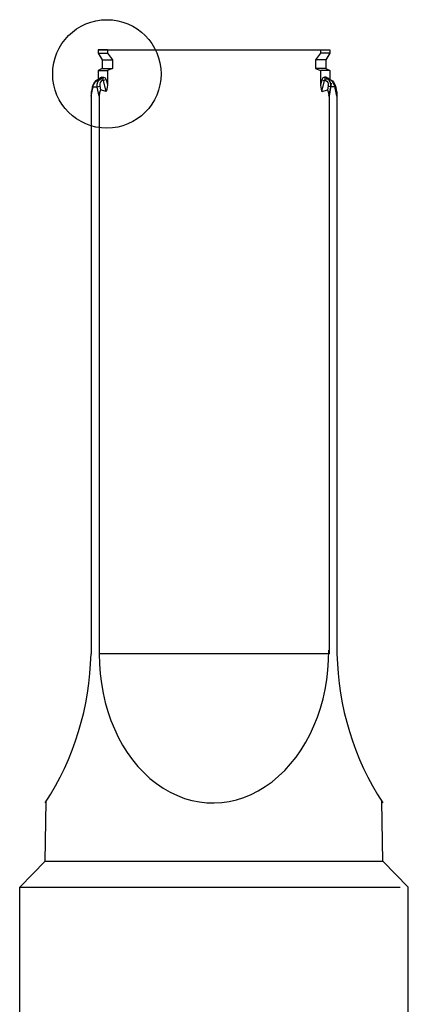
# Model space of a CAD drawing. Units: metres. Extents: x -125 to 6259, y 2790 to 8230.
# Drawn here: x 5770 to 6069, y 7301 to 8059 of the extents above; entities that cross this region are included whole.
import ezdxf

# ---------------------------------------------------------------- set-up
doc = ezdxf.new("R2010")
doc.units = ezdxf.units.M
doc.layers.add('L-32J---EBN', color=1, linetype='CONTINUOUS')

msp = doc.modelspace()

# ---------------------------------------------------------------- linework, layer by layer
at = {"layer": 'L-32J---EBN'}
for p, q in [((5830.17, 8036.2), (6008.76, 8036.2)), ((5837.36, 8036.2), (5830.17, 8036.2)), ((6001.57, 8036.2), (6008.76, 8036.2)), ((5830.17, 8033.64), (5837.36, 8033.64)), ((5833.39, 8028.54), (5841.41, 8028.54)), ((6005.55, 8028.54), (5997.52, 8028.54)), ((6008.76, 8033.64), (6001.57, 8033.64)), ((5830.17, 8020.34), (5837.36, 8020.34)), ((5833.39, 8021.86), (5841.41, 8021.86)), ((6005.55, 8021.86), (5997.52, 8021.86)), ((6008.76, 8020.34), (6001.57, 8020.34)), ((6009.61, 8010.56), (6008.2, 8000.35)), ((6012.08, 8010.04), (6014.19, 8000.35)), ((5824.75, 8000.35), (5824.75, 7571.12)), ((5831.14, 8000.35), (5831.14, 7571.12)), ((6008.2, 8000.35), (6008.2, 7571.12)), ((6014.19, 8000.35), (6014.19, 7571.12)), ((6008.2, 7571.12), (5831.14, 7571.12)), ((5789.54, 7411.61), (6049.4, 7411.61)), ((5769.82, 7391.54), (6062.91, 7391.54))]:
    msp.add_line(p, q, dxfattribs=at)
at = {"layer": 'L-32J---EBN', "flags": 128}
for points in [[(5830.17, 8036.2), (5830.17, 8033.64), (5833.39, 8028.54), (5833.39, 8021.86), (5830.17, 8020.34), (5830.17, 8013.4), (5828.31, 8012.21), (5827.41, 8011.21), (5826.34, 8009.39), (5825.73, 8007.45), (5825.26, 8004.98), (5824.97, 8003.42), (5824.75, 8000.35), (5826.67, 8009.13), (5828.17, 8011.7), (5830.17, 8013.36)], [(5837.36, 8036.2), (5837.36, 8033.64), (5841.41, 8028.54), (5841.41, 8021.86), (5837.36, 8020.34), (5837.36, 8008.81), (5837.24, 8007.27), (5836.75, 8004.58), (5836.21, 8004.15), (5832.05, 8005.23), (5831.33, 8003.14), (5831.15, 8000.35), (5829.56, 8007.51), (5829.49, 8009.6), (5829.92, 8011.48), (5830.86, 8012.86), (5832.38, 8013.8), (5832.99, 8014.63), (5833.06, 8015.21), (5834.33, 8015.21), (5835.7, 8014.52), (5836.42, 8013.04), (5837.36, 8008.81)], [(6001.57, 8036.2), (6001.57, 8033.64), (5997.52, 8028.54), (5997.52, 8021.86), (6001.57, 8020.34), (6001.57, 8008.81), (6001.7, 8007.27), (6002.19, 8004.58), (6002.73, 8004.15), (6006.88, 8005.23), (6007.61, 8003.14), (6007.79, 8000.35), (6009.38, 8007.51), (6009.45, 8009.6), (6009.02, 8011.48), (6008.08, 8012.86), (6006.56, 8013.8), (6005.94, 8014.63), (6005.87, 8015.21), (6004.61, 8015.21), (6003.23, 8014.52), (6002.51, 8013.04), (6001.57, 8008.81)], [(6008.76, 8036.2), (6008.76, 8033.64), (6005.55, 8028.54), (6005.55, 8021.86), (6008.76, 8020.34), (6008.76, 8013.4), (6010.62, 8012.21), (6011.53, 8011.21), (6012.59, 8009.39), (6013.2, 8007.45), (6013.68, 8004.98), (6013.97, 8003.42), (6014.18, 8000.35), (6012.27, 8009.13), (6010.77, 8011.7), (6008.76, 8013.36)], [(5834.33, 8012.57), (5834.09, 8013.15), (5833.79, 8013.45), (5832.9, 8013.69), (5831.43, 8013.69), (5831.28, 8013.69), (5830.17, 8013.4)], [(5833.06, 8015.21), (5831.87, 8014.66), (5831.36, 8013.94), (5831.28, 8013.69)], [(5836.35, 8004.15), (5834.33, 8012.57), (5833.35, 8012.5), (5832.45, 8011.95), (5831.8, 8010.94), (5831.58, 8009.87), (5831.58, 8008.76), (5831.74, 8008.06)], [(5834.33, 8015.21), (5834.26, 8014.63), (5834.07, 8014.23), (5833.77, 8013.87), (5833.35, 8013.57)], [(5836.42, 8013.04), (5834.33, 8012.57)], [(6002.51, 8013.04), (6004.61, 8012.57)], [(6002.58, 8004.15), (6004.61, 8012.57), (6005.58, 8012.5), (6006.49, 8011.95), (6007.14, 8010.94), (6007.36, 8009.87), (6007.35, 8008.76), (6007.2, 8008.06)], [(6004.61, 8015.21), (6004.68, 8014.63), (6004.86, 8014.23), (6005.17, 8013.87), (6005.59, 8013.57)], [(6004.61, 8012.57), (6004.84, 8013.15), (6005.15, 8013.45), (6006.03, 8013.69), (6007.5, 8013.69), (6007.65, 8013.69), (6008.76, 8013.4)], [(6005.87, 8015.21), (6007.06, 8014.66), (6007.57, 8013.94), (6007.65, 8013.69)], [(5825.87, 8007.83), (5826.36, 8007.73), (5829.77, 8007.62), (5831.64, 8008.04), (5832.16, 8005.27)], [(6013.06, 8007.83), (6012.58, 8007.73), (6009.16, 8007.62), (6007.29, 8008.04), (6006.78, 8005.27)], [(5769.82, 6818.3), (5769.82, 7391.54), (5789.54, 7411.61), (5790.24, 7457.39)], [(6069.12, 6818.3), (6069.12, 7391.54), (6049.4, 7411.61), (6048.7, 7457.39)]]:
    msp.add_lwpolyline(points, dxfattribs=at)
at = {"layer": 'L-32J---EBN'}
msp.add_circle((5836.97, 8017.6), 41.74, dxfattribs=at)
for centre, start, end in [((5605.91, 7575.46), 327.02804, 358.86523), ((6233.04, 7575.46), 181.13477, 212.97196)]:
    msp.add_arc(centre, 218.89, start, end, dxfattribs=at)
msp.add_ellipse((5919.47, 7571.12), major_axis=(-2.11, -114.79), ratio=0.769345, start_param=4.726601, end_param=7.892929, dxfattribs=at)

doc.saveas('drawing.dxf')
